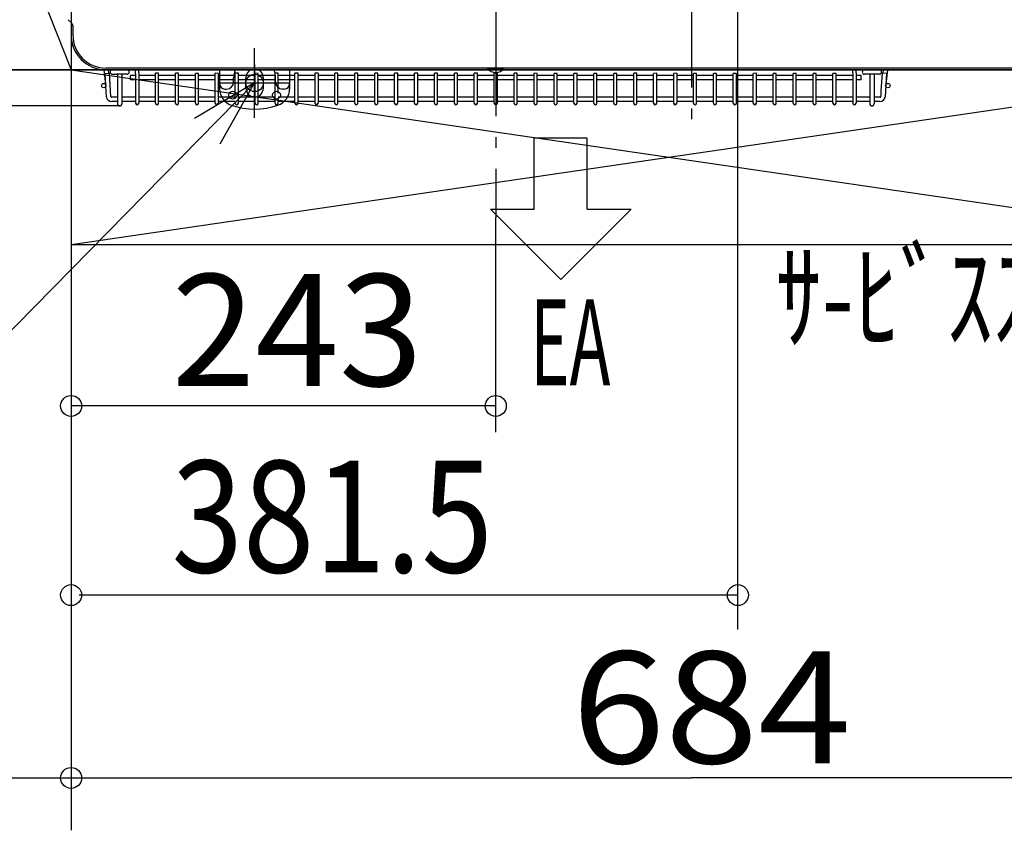
# Model space of a CAD drawing. Extents: x -1141 to 988, y -568 to 723.
# Drawn here: x -384 to 179, y -564 to -100 of the extents above; entities that cross this region are included whole.
import ezdxf
from ezdxf.enums import TextEntityAlignment as Align

# ---------------------------------------------------------------- set-up
doc = ezdxf.new("R2010")
doc.units = 0
doc.header["$LTSCALE"] = 20
doc.header["$MEASUREMENT"] = 0
doc.linetypes.add('DASHDOT', pattern=[5.5, 4, -0.6, 0.3, -0.6])
for name, color, linetype in [('BASIS', 6, 'CONTINUOUS'), ('DETAIL', 5, 'CONTINUOUS'), ('FIX', 253, 'CONTINUOUS'), ('NOTE', 4, 'CONTINUOUS'), ('OUTLINE', 3, 'CONTINUOUS'), ('SERVICE_SPACE', 2, 'CONTINUOUS'), ('SIZE', 32, 'CONTINUOUS')]:
    doc.layers.add(name, color=color, linetype=linetype)
doc.styles.get("Standard").update_dxf_attribs({"font": 'SIMPLEX', "width": 0.9, "bigfont": 'BIGFONT'})
doc.styles.add('STANDARD1', font='MONOTXT', dxfattribs={"bigfont": 'BIGFONT'})
doc.styles.add('ZU_SHPTB00001', font='monotxt', dxfattribs={"bigfont": 'bigfont'})

msp = doc.modelspace()

# ---------------------------------------------------------------- linework, layer by layer
at = {"layer": 'BASIS', "linetype": 'DASHDOT'}
for p, q in [((0, 161.2), (0, -161.2)), ((-112, -75.23), (-112, -213.2)), ((-250, -125.59), (-250, -146.66)), ((-260.29, -136.12), (-239.71, -136.12))]:
    msp.add_line(p, q, dxfattribs=at)
at = {"layer": 'DETAIL', "linetype": 'CONTINUOUS'}
for p, q in [((-354.64, -101.95), (-356.69, -99.9)), ((-355, -101.59), (-355, -108.62)), ((-354, -103.5), (-354, -108.62)), ((-335.19, -137.04), (-336.09, -128.6)), ((309, -127.62), (-335, -127.62)), ((-116.01, -128.62), (-335, -128.62)), ((-333.37, -130.51), (-333.58, -128.57)), ((-331.45, -128.62), (-322.95, -128.62)), ((-318.1, -130.88), (-318.1, -128.62)), ((-316.3, -130.36), (-316.3, -128.62)), ((-270, -128.62), (-270, -139.41)), ((-230, -128.62), (-230, -139.41)), ((-101.5, -128.62), (-122, -128.62)), ((-116.7, -127.92), (-116.7, -127.62)), ((-107.3, -127.62), (-116.7, -127.62)), ((-107.3, -127.92), (-116.7, -127.92)), ((309, -128.62), (-113.07, -128.62)), ((-107.3, -127.92), (-107.3, -127.62)), ((92.3, -130.36), (92.3, -128.62)), ((94.1, -130.36), (94.1, -128.62)), ((107.45, -128.62), (98.95, -128.62)), ((109.57, -128.62), (109.37, -130.51)), ((112.09, -128.62), (111.19, -137.05)), ((-335.59, -130.69), (-333.1, -130.49)), ((-335.06, -137.43), (-335.59, -130.69)), ((-332.29, -143.86), (-333.1, -130.49)), ((-331.45, -131.12), (-328.81, -131.12)), ((-322.95, -131.12), (-328.81, -131.12)), ((-328.45, -131.12), (-328.45, -145.07)), ((-325.95, -131.12), (-325.95, -145.07)), ((-318.1, -131.87), (-321.1, -131.87)), ((-321.1, -134.37), (-321.1, -131.87)), ((-318.1, -134.37), (-321.1, -134.37)), ((-318.1, -130.88), (-318.1, -145.25)), ((-316.3, -130.36), (-316.3, -130.88)), ((-316.3, -130.88), (-316.3, -145.25)), ((-306.7, -131.87), (-316.3, -131.87)), ((-306.7, -134.37), (-316.3, -134.37)), ((-306.7, -145.25), (-306.7, -130.62)), ((-304.9, -130.62), (-306.7, -130.62)), ((-304.9, -145.25), (-304.9, -130.62)), ((-295.3, -131.87), (-304.9, -131.87)), ((-295.3, -134.37), (-304.9, -134.37)), ((-295.3, -145.25), (-295.29, -130.61)), ((-293.5, -130.62), (-295.29, -130.61)), ((-293.5, -145.25), (-293.5, -130.62)), ((-283.9, -131.87), (-293.5, -131.87)), ((-283.9, -134.37), (-293.5, -134.37)), ((-283.9, -145.25), (-283.89, -130.63)), ((-282.11, -130.63), (-283.89, -130.63)), ((-282.1, -145.25), (-282.11, -130.63)), ((-272.5, -131.87), (-282.1, -131.87)), ((-272.5, -134.37), (-282.1, -134.37)), ((-272.5, -145.25), (-272.5, -130.62)), ((-270.71, -130.63), (-272.5, -130.62)), ((-270.7, -145.25), (-270.71, -130.63)), ((-261.1, -131.87), (-270.7, -131.87)), ((-261.1, -134.37), (-270.7, -134.37)), ((-262, -135.62), (-262, -133.12)), ((-261.1, -145.25), (-261.1, -130.62)), ((-259.31, -130.62), (-261.1, -130.62)), ((-259.3, -145.25), (-259.31, -130.62)), ((-249.7, -131.87), (-259.3, -131.87)), ((-249.7, -134.37), (-259.3, -134.37)), ((-255, -139.12), (-255, -133.12)), ((-249.7, -145.25), (-249.69, -130.62)), ((-247.91, -130.63), (-249.69, -130.62)), ((-247.9, -145.25), (-247.91, -130.63)), ((-238.3, -131.87), (-247.9, -131.87)), ((-238.3, -134.37), (-247.9, -134.37)), ((-245, -139.12), (-245, -133.12)), ((-238.3, -145.25), (-238.3, -130.62)), ((-236.5, -130.62), (-238.3, -130.62)), ((-238, -135.62), (-238, -133.12)), ((-236.5, -142.05), (-236.5, -130.62)), ((-226.9, -131.87), (-236.5, -131.87)), ((-226.9, -134.37), (-236.5, -134.37)), ((-226.9, -145.25), (-226.9, -130.62)), ((-225.1, -130.62), (-226.9, -130.62)), ((-225.1, -145.25), (-225.1, -130.62)), ((-215.5, -131.87), (-225.1, -131.87)), ((-215.5, -134.37), (-225.1, -134.37)), ((-215.49, -130.58), (-215.5, -147.72)), ((-213.7, -130.57), (-215.49, -130.58)), ((-213.7, -130.57), (-213.7, -147.72)), ((-204.1, -131.87), (-213.7, -131.87)), ((-204.1, -134.37), (-213.7, -134.37)), ((-204.1, -145.25), (-204.1, -130.62)), ((-202.31, -130.62), (-204.1, -130.62)), ((-202.3, -145.25), (-202.31, -130.62)), ((-192.7, -131.87), (-202.3, -131.87)), ((-192.7, -134.37), (-202.3, -134.37)), ((-192.7, -145.25), (-192.7, -130.62)), ((-190.9, -130.62), (-192.7, -130.62)), ((-190.9, -145.25), (-190.9, -130.62)), ((-181.3, -131.87), (-190.9, -131.87)), ((-181.3, -134.37), (-190.9, -134.37)), ((-181.3, -145.25), (-181.3, -130.62)), ((-179.5, -130.62), (-181.3, -130.62)), ((-179.5, -145.25), (-179.5, -130.62)), ((-169.9, -131.87), (-179.5, -131.87)), ((-169.9, -134.37), (-179.5, -134.37)), ((-169.9, -145.25), (-169.9, -130.62)), ((-168.1, -130.62), (-169.9, -130.62)), ((-168.1, -145.25), (-168.1, -130.62)), ((-158.5, -131.87), (-168.1, -131.87)), ((-158.5, -134.37), (-168.1, -134.37)), ((-158.5, -145.25), (-158.5, -130.62)), ((-156.7, -130.62), (-158.5, -130.62)), ((-156.7, -145.25), (-156.7, -130.62)), ((-147.1, -131.87), (-156.7, -131.87)), ((-147.1, -134.37), (-156.7, -134.37)), ((-147.1, -145.25), (-147.1, -130.62)), ((-145.3, -130.62), (-147.1, -130.62)), ((-145.3, -145.25), (-145.3, -130.62)), ((-135.7, -131.87), (-145.3, -131.87)), ((-135.7, -134.37), (-145.3, -134.37)), ((-135.7, -145.25), (-135.7, -130.62)), ((-133.9, -130.62), (-135.7, -130.62)), ((-133.9, -145.25), (-133.9, -130.62)), ((-124.3, -131.87), (-133.9, -131.87)), ((-124.3, -134.37), (-133.9, -134.37)), ((-124.3, -145.25), (-124.3, -130.62)), ((-122.5, -130.62), (-124.3, -130.62)), ((-122.5, -145.25), (-122.5, -130.62)), ((-112.9, -131.87), (-122.5, -131.87)), ((-112.9, -134.37), (-122.5, -134.37)), ((-112.9, -145.25), (-112.9, -130.62)), ((-111.1, -130.63), (-112.9, -130.62)), ((-111.1, -145.25), (-111.1, -130.63)), ((-101.5, -131.87), (-111.1, -131.87)), ((-101.5, -134.37), (-111.1, -134.37)), ((-101.5, -145.25), (-101.5, -130.62)), ((-99.7, -130.62), (-101.5, -130.62)), ((-99.7, -145.25), (-99.7, -130.62)), ((-90.1, -131.87), (-99.7, -131.87)), ((-90.1, -134.37), (-99.7, -134.37)), ((-90.1, -145.25), (-90.1, -130.61)), ((-88.3, -130.63), (-90.1, -130.61)), ((-88.3, -145.25), (-88.3, -130.63)), ((-78.7, -131.87), (-88.3, -131.87)), ((-78.7, -134.37), (-88.3, -134.37)), ((-78.7, -145.25), (-78.7, -130.63)), ((-76.9, -130.64), (-78.7, -130.63)), ((-76.9, -145.25), (-76.9, -130.64)), ((-67.3, -131.87), (-76.9, -131.87)), ((-67.3, -134.37), (-76.9, -134.37)), ((-67.3, -145.25), (-67.3, -130.63)), ((-65.5, -130.63), (-67.3, -130.63)), ((-65.5, -145.25), (-65.5, -130.63)), ((-55.9, -131.87), (-65.5, -131.87)), ((-55.9, -134.37), (-65.5, -134.37)), ((-55.9, -145.25), (-55.9, -130.63)), ((-54.1, -130.64), (-55.9, -130.63)), ((-54.1, -145.25), (-54.1, -130.64)), ((-44.5, -131.87), (-54.1, -131.87)), ((-44.5, -134.37), (-54.1, -134.37)), ((-44.5, -145.25), (-44.5, -130.64)), ((-42.7, -130.64), (-44.5, -130.64)), ((-42.7, -145.25), (-42.7, -130.64)), ((-33.1, -131.87), (-42.7, -131.87)), ((-33.1, -134.37), (-42.7, -134.37)), ((-33.1, -145.25), (-33.1, -130.62)), ((-31.3, -130.62), (-33.1, -130.62)), ((-31.3, -145.25), (-31.3, -130.62)), ((-21.7, -131.87), (-31.3, -131.87)), ((-21.7, -134.37), (-31.3, -134.37)), ((-19.9, -130.62), (-21.7, -130.63)), ((-21.7, -145.25), (-21.7, -130.63)), ((-19.9, -145.25), (-19.9, -130.62)), ((-10.3, -131.87), (-19.9, -131.87)), ((-10.3, -134.37), (-19.9, -134.37)), ((-8.5, -130.62), (-10.3, -130.67)), ((-10.3, -130.67), (-10.3, -147.72)), ((-8.5, -130.62), (-8.5, -147.72)), ((1.1, -131.87), (-8.5, -131.87)), ((1.1, -134.37), (-8.5, -134.37)), ((1.1, -145.25), (1.1, -130.63)), ((2.9, -130.64), (1.1, -130.63)), ((2.9, -145.25), (2.9, -130.64)), ((12.5, -131.87), (2.9, -131.87)), ((12.5, -134.37), (2.9, -134.37)), ((12.5, -145.25), (12.5, -130.65)), ((14.3, -130.65), (12.5, -130.65)), ((14.3, -145.25), (14.3, -130.65)), ((23.9, -131.87), (14.3, -131.87)), ((23.9, -134.37), (14.3, -134.37)), ((23.9, -145.25), (23.9, -130.63)), ((25.7, -130.63), (23.9, -130.63)), ((25.7, -145.25), (25.7, -130.63)), ((35.3, -131.87), (25.7, -131.87)), ((35.3, -134.37), (25.7, -134.37)), ((37.1, -130.62), (35.3, -130.64)), ((35.3, -145.25), (35.3, -130.64)), ((37.1, -145.25), (37.1, -130.62)), ((46.7, -131.87), (37.1, -131.87)), ((46.7, -134.37), (37.1, -134.37)), ((48.5, -130.63), (46.7, -130.69)), ((46.7, -145.25), (46.7, -130.69)), ((48.5, -145.25), (48.5, -130.63)), ((58.1, -131.87), (48.5, -131.87)), ((58.1, -134.37), (48.5, -134.37)), ((59.9, -130.63), (58.1, -130.65)), ((58.1, -145.25), (58.1, -130.65)), ((59.9, -145.25), (59.9, -130.63)), ((69.5, -131.87), (59.9, -131.87)), ((69.5, -134.37), (59.9, -134.37)), ((71.3, -130.65), (69.5, -130.68)), ((69.5, -145.25), (69.5, -130.68)), ((71.3, -145.25), (71.3, -130.65)), ((80.9, -131.87), (71.3, -131.87)), ((80.9, -134.37), (71.3, -134.37)), ((82.7, -130.64), (80.9, -130.65)), ((80.9, -145.25), (80.9, -130.65)), ((82.7, -145.25), (82.7, -130.64)), ((92.3, -131.87), (82.7, -131.87)), ((92.3, -134.37), (82.7, -134.37)), ((92.3, -130.36), (92.3, -130.88)), ((92.3, -130.88), (92.3, -131.87)), ((92.3, -131.87), (92.3, -145.25)), ((94.1, -130.36), (94.1, -130.88)), ((94.1, -130.88), (94.1, -131.87)), ((97.1, -131.87), (94.1, -131.87)), ((94.1, -131.87), (94.1, -145.25)), ((97.1, -134.37), (94.1, -134.37)), ((97.1, -134.37), (97.1, -131.87)), ((107.45, -131.12), (98.95, -131.12)), ((101.95, -131.12), (101.95, -145.07)), ((104.45, -131.12), (104.45, -145.07)), ((109.1, -130.49), (108.3, -140.66)), ((111.59, -130.69), (109.1, -130.49)), ((111.59, -130.69), (110.79, -144.06)), ((-334.79, -144.06), (-335.09, -137.97)), ((-267, -139.62), (-266, -139.62)), ((-233, -139.62), (-234, -139.62)), ((108.32, -140.45), (108.3, -143.86)), ((-328.45, -144.32), (-331.79, -144.32)), ((-331.79, -144.32), (-331.79, -144.32)), ((-328.45, -145.07), (-328.45, -148.07)), ((-318.1, -144.32), (-325.95, -144.32)), ((-325.95, -145.07), (-325.95, -148.07)), ((-318.1, -145.25), (-318.1, -147.72)), ((-306.7, -144.32), (-316.3, -144.32)), ((-316.3, -145.25), (-316.3, -147.72)), ((-306.7, -147.72), (-306.7, -145.25)), ((-295.3, -144.32), (-304.9, -144.32)), ((-304.9, -147.72), (-304.9, -145.25)), ((-295.3, -147.72), (-295.3, -145.25)), ((-283.9, -144.32), (-293.5, -144.32)), ((-293.5, -147.72), (-293.5, -145.25)), ((-283.9, -147.72), (-283.9, -145.25)), ((-272.5, -144.32), (-282.1, -144.32)), ((-282.1, -147.72), (-282.1, -145.25)), ((-272.5, -147.72), (-272.5, -145.25)), ((-261.1, -144.32), (-270.7, -144.32)), ((-270.7, -147.72), (-270.7, -145.25)), ((-261.1, -144.52), (-261.1, -142.05)), ((-249.7, -144.32), (-259.3, -144.32)), ((-259.3, -147.72), (-259.3, -145.25)), ((-249.7, -147.72), (-249.7, -145.25)), ((-238.3, -144.32), (-247.9, -144.32)), ((-247.9, -147.72), (-247.9, -145.25)), ((-238.3, -147.72), (-238.3, -145.25)), ((-226.9, -144.32), (-236.5, -144.32)), ((-236.5, -147.72), (-236.5, -145.25)), ((-226.9, -147.72), (-226.9, -145.25)), ((-215.5, -144.32), (-225.1, -144.32)), ((-225.1, -147.72), (-225.1, -145.25)), ((-204.1, -144.32), (-213.7, -144.32)), ((-204.1, -147.72), (-204.1, -145.25)), ((-192.7, -144.32), (-202.3, -144.32)), ((-202.3, -147.72), (-202.3, -145.25)), ((-192.7, -147.72), (-192.7, -145.25)), ((-181.3, -144.32), (-190.9, -144.32)), ((-190.9, -147.72), (-190.9, -145.25)), ((-181.3, -147.72), (-181.3, -145.25)), ((-169.9, -144.32), (-179.5, -144.32)), ((-179.5, -147.72), (-179.5, -145.25)), ((-169.9, -147.72), (-169.9, -145.25)), ((-158.5, -144.32), (-168.1, -144.32)), ((-168.1, -147.72), (-168.1, -145.25)), ((-158.5, -147.72), (-158.5, -145.25)), ((-147.1, -144.32), (-156.7, -144.32)), ((-156.7, -147.72), (-156.7, -145.25)), ((-147.1, -147.72), (-147.1, -145.25)), ((-135.7, -144.32), (-145.3, -144.32)), ((-145.3, -147.72), (-145.3, -145.25)), ((-135.7, -147.72), (-135.7, -145.25)), ((-124.3, -144.32), (-133.9, -144.32)), ((-133.9, -147.72), (-133.9, -145.25)), ((-124.3, -147.72), (-124.3, -145.25)), ((-112.9, -144.32), (-122.5, -144.32)), ((-122.5, -147.72), (-122.5, -145.25)), ((-112.9, -147.72), (-112.9, -145.25)), ((-101.5, -144.32), (-111.1, -144.32)), ((-111.1, -147.72), (-111.1, -145.25)), ((-101.5, -147.72), (-101.5, -145.25)), ((-90.1, -144.32), (-99.7, -144.32)), ((-99.7, -147.72), (-99.7, -145.25)), ((-90.1, -147.72), (-90.1, -145.25)), ((-78.7, -144.32), (-88.3, -144.32)), ((-88.3, -147.72), (-88.3, -145.25)), ((-78.7, -147.72), (-78.7, -145.25)), ((-67.3, -144.32), (-76.9, -144.32)), ((-76.9, -147.72), (-76.9, -145.25)), ((-67.3, -147.72), (-67.3, -145.25)), ((-55.9, -144.32), (-65.5, -144.32)), ((-65.5, -147.72), (-65.5, -145.25)), ((-55.9, -147.72), (-55.9, -145.25)), ((-44.5, -144.32), (-54.1, -144.32)), ((-54.1, -147.72), (-54.1, -145.25)), ((-44.5, -147.72), (-44.5, -145.25)), ((-33.1, -144.32), (-42.7, -144.32)), ((-42.7, -147.72), (-42.7, -145.25)), ((-33.1, -147.72), (-33.1, -145.25)), ((-21.7, -144.32), (-31.3, -144.32)), ((-31.3, -147.72), (-31.3, -145.25)), ((-21.7, -147.72), (-21.7, -145.25)), ((-10.3, -144.32), (-19.9, -144.32)), ((-19.9, -147.72), (-19.9, -145.25)), ((1.1, -144.32), (-8.5, -144.32)), ((1.1, -147.72), (1.1, -145.25)), ((12.5, -144.32), (2.9, -144.32)), ((2.9, -147.72), (2.9, -145.25)), ((12.5, -147.72), (12.5, -145.25)), ((23.9, -144.32), (14.3, -144.32)), ((14.3, -147.72), (14.3, -145.25)), ((23.9, -147.72), (23.9, -145.25)), ((35.3, -144.32), (25.7, -144.32)), ((25.7, -147.72), (25.7, -145.25)), ((35.3, -147.72), (35.3, -145.25)), ((46.7, -144.32), (37.1, -144.32)), ((37.1, -147.72), (37.1, -145.25)), ((46.7, -147.72), (46.7, -145.25)), ((58.1, -144.32), (48.5, -144.32)), ((48.5, -147.72), (48.5, -145.25)), ((58.1, -147.72), (58.1, -145.25)), ((69.5, -144.32), (59.9, -144.32)), ((59.9, -147.72), (59.9, -145.25)), ((69.5, -147.72), (69.5, -145.25)), ((80.9, -144.32), (71.3, -144.32)), ((71.3, -147.72), (71.3, -145.25)), ((80.9, -147.72), (80.9, -145.25)), ((92.3, -144.32), (82.7, -144.32)), ((82.7, -147.72), (82.7, -145.25)), ((92.3, -145.25), (92.3, -147.72)), ((101.95, -144.32), (94.1, -144.32)), ((94.1, -145.25), (94.1, -147.72)), ((101.95, -145.07), (101.95, -148.07)), ((107.79, -144.32), (104.45, -144.32)), ((104.45, -145.07), (104.45, -148.07)), ((107.8, -144.32), (107.79, -144.32)), ((-328.45, -146.82), (-331.8, -146.82)), ((-318.1, -146.82), (-325.95, -146.82)), ((-306.7, -146.82), (-316.3, -146.82)), ((-295.3, -146.82), (-304.9, -146.82)), ((-283.9, -146.82), (-293.5, -146.82)), ((-272.5, -146.82), (-282.1, -146.82)), ((-261.1, -146.82), (-270.7, -146.82)), ((-249.7, -146.82), (-259.3, -146.82)), ((-238.3, -146.82), (-247.9, -146.82)), ((-226.9, -146.82), (-236.5, -146.82)), ((-215.5, -146.82), (-225.1, -146.82)), ((-204.1, -146.82), (-213.7, -146.82)), ((-192.7, -146.82), (-202.3, -146.82)), ((-181.3, -146.82), (-190.9, -146.82)), ((-169.9, -146.82), (-179.5, -146.82)), ((-158.5, -146.82), (-168.1, -146.82)), ((-147.1, -146.82), (-156.7, -146.82)), ((-135.7, -146.82), (-145.3, -146.82)), ((-124.3, -146.82), (-133.9, -146.82)), ((-112.9, -146.82), (-122.5, -146.82)), ((-101.5, -146.82), (-111.1, -146.82)), ((-90.1, -146.82), (-99.7, -146.82)), ((-78.7, -146.82), (-88.3, -146.82)), ((-67.3, -146.82), (-76.9, -146.82)), ((-55.9, -146.82), (-65.5, -146.82)), ((-44.5, -146.82), (-54.1, -146.82)), ((-33.1, -146.82), (-42.7, -146.82)), ((-21.7, -146.82), (-31.3, -146.82)), ((-10.3, -146.82), (-19.9, -146.82)), ((1.1, -146.82), (-8.5, -146.82)), ((12.5, -146.82), (2.9, -146.82)), ((23.9, -146.82), (14.3, -146.82)), ((35.3, -146.82), (25.7, -146.82)), ((46.7, -146.82), (37.1, -146.82)), ((58.1, -146.82), (48.5, -146.82)), ((69.5, -146.82), (59.9, -146.82)), ((80.9, -146.82), (71.3, -146.82)), ((92.3, -146.82), (82.7, -146.82)), ((101.95, -146.82), (94.1, -146.82)), ((107.8, -146.82), (104.45, -146.82))]:
    msp.add_line(p, q, dxfattribs=at)
for centre, radius in [((-336.3, -137.62), 1.25), ((112.3, -137.62), 1.25), ((-262.5, -143.12), 2.25), ((-237.5, -143.12), 2.25)]:
    msp.add_circle(centre, radius, dxfattribs=at)
for centre, radius, start, end in [((-356.2, -103.5), 2.2, 0, 45), ((-335, -108.62), 20, 180, 270), ((-335, -108.62), 19, 180, 270), ((-331.45, -129.87), 1.25, 90, 270), ((-322.95, -129.87), 1.25, 270, 90), ((-250, -133.12), 12, 157.9757, 180), ((-250, -133.12), 5, 115.8419, 180), ((-250, -133.12), 5, 0, 64.1581), ((-250, -133.12), 12, 0, 22.0243), ((-112, -124), 6.12, 219.8328, 320.1672), ((98.95, -129.87), 1.25, 90, 270), ((107.45, -129.87), 1.25, 270, 90), ((-267, -136.62), 3, 180, 270), ((-260, -139.41), 10, 180, 250.5288), ((-266, -135.62), 4, 270, 0), ((-250, -139.12), 5, 180, 0), ((-234, -135.62), 4, 180, 270), ((-240, -139.41), 10, 289.4712, 0), ((-233, -136.62), 3, 270, 0), ((-331.79, -143.82), 3, 184.5032, 270), ((-331.79, -143.82), 0.5, 184.5032, 270), ((-331.79, -143.82), 0.5, 186.0722, 270), ((107.79, -143.82), 0.5, 270, 353.9278), ((107.8, -143.82), 0.5, 270, 355.4968), ((107.8, -143.82), 3, 270, 355.4968), ((-327.2, -148.07), 1.25, 180, 0), ((-317.2, -147.72), 0.9, 180, 0), ((-305.8, -147.72), 0.9, 180, 0), ((-294.4, -147.72), 0.9, 180, 0), ((-283, -147.72), 0.9, 180, 0), ((-271.6, -147.72), 0.9, 180, 0), ((-250, -111.12), 40, 250.5288, 289.4712), ((-260.2, -147.72), 0.9, 180, 0), ((-248.8, -147.72), 0.9, 180, 0), ((-237.4, -147.72), 0.9, 180, 0), ((-226, -147.72), 0.9, 180, 0), ((-214.6, -147.72), 0.9, 180, 0), ((-203.2, -147.72), 0.9, 180, 0), ((-191.8, -147.72), 0.9, 180, 0), ((-180.4, -147.72), 0.9, 180, 0), ((-169, -147.72), 0.9, 180, 0), ((-157.6, -147.72), 0.9, 180, 0), ((-146.2, -147.72), 0.9, 180, 0), ((-134.8, -147.72), 0.9, 180, 0), ((-123.4, -147.72), 0.9, 180, 0), ((-112, -147.72), 0.9, 180, 0), ((-100.6, -147.72), 0.9, 180, 0), ((-89.2, -147.72), 0.9, 180, 0), ((-77.8, -147.72), 0.9, 180, 0), ((-66.4, -147.72), 0.9, 180, 0), ((-55, -147.72), 0.9, 180, 0), ((-43.6, -147.72), 0.9, 180, 0), ((-32.2, -147.72), 0.9, 180, 0), ((-20.8, -147.72), 0.9, 180, 0), ((-9.4, -147.72), 0.9, 180, 0), ((2, -147.72), 0.9, 180, 0), ((13.4, -147.72), 0.9, 180, 0), ((24.8, -147.72), 0.9, 180, 0), ((36.2, -147.72), 0.9, 180, 0), ((47.6, -147.72), 0.9, 180, 0), ((59, -147.72), 0.9, 180, 0), ((70.4, -147.72), 0.9, 180, 0), ((81.8, -147.72), 0.9, 180, 0), ((93.2, -147.72), 0.9, 180, 0), ((103.2, -148.07), 1.25, 180, 0)]:
    msp.add_arc(centre, radius, start, end, dxfattribs=at)
at = {"layer": 'FIX'}
msp.add_circle((-250, -136.12), 5, dxfattribs=at)
at = {"layer": 'NOTE'}
for p, q in [((-250, -156.12), (-250, -116.12)), ((-250, -136.12), (-534.68, -425.79)), ((-250, -136.12), (-284.47, -156.42)), ((-270, -136.12), (-230, -136.12)), ((-269.7, -170.94), (-250, -136.12))]:
    msp.add_line(p, q, dxfattribs=at)
at = {"layer": 'NOTE', "color": 4, "linetype": 'CONTINUOUS'}
for p, q in [((-59.66, -167.72), (-89.96, -167.72)), ((-89.96, -208.49), (-89.96, -167.72)), ((-59.66, -208.49), (-59.66, -167.72)), ((-115.01, -208.49), (-89.96, -208.49)), ((-115.01, -208.49), (-74.81, -248.61)), ((-74.81, -248.61), (-34.61, -208.49)), ((-59.66, -208.49), (-34.61, -208.49))]:
    msp.add_line(p, q, dxfattribs=at)
at = {"layer": 'OUTLINE', "linetype": 'CONTINUOUS'}
for p, q in [((-354.64, -101.95), (-356.69, -99.9)), ((-355, -101.59), (-355, -108.62)), ((-354, -103.5), (-354, -108.62)), ((-335.19, -137.04), (-336.09, -128.6)), ((309, -127.62), (-335, -127.62)), ((-116.01, -128.62), (-335, -128.62)), ((-333.37, -130.51), (-333.58, -128.57)), ((-331.45, -128.62), (-322.95, -128.62)), ((-318.1, -130.88), (-318.1, -128.62)), ((-316.3, -130.36), (-316.3, -128.62)), ((-270, -128.62), (-270, -139.41)), ((-230, -128.62), (-230, -139.41)), ((-101.5, -128.62), (-122, -128.62)), ((-116.7, -127.92), (-116.7, -127.62)), ((-107.3, -127.62), (-116.7, -127.62)), ((-107.3, -127.92), (-116.7, -127.92)), ((309, -128.62), (-113.07, -128.62)), ((-107.3, -127.92), (-107.3, -127.62)), ((92.3, -130.36), (92.3, -128.62)), ((94.1, -130.36), (94.1, -128.62)), ((107.45, -128.62), (98.95, -128.62)), ((109.57, -128.62), (109.37, -130.51)), ((112.09, -128.62), (111.19, -137.05)), ((-335.59, -130.69), (-333.1, -130.49)), ((-335.06, -137.43), (-335.59, -130.69)), ((-332.29, -143.86), (-333.1, -130.49)), ((-331.45, -131.12), (-328.81, -131.12)), ((-322.95, -131.12), (-328.81, -131.12)), ((-328.45, -131.12), (-328.45, -145.07)), ((-325.95, -131.12), (-325.95, -145.07)), ((-318.1, -131.87), (-321.1, -131.87)), ((-321.1, -134.37), (-321.1, -131.87)), ((-318.1, -134.37), (-321.1, -134.37)), ((-318.1, -130.88), (-318.1, -145.25)), ((-316.3, -130.36), (-316.3, -130.88)), ((-316.3, -130.88), (-316.3, -145.25)), ((-306.7, -131.87), (-316.3, -131.87)), ((-306.7, -134.37), (-316.3, -134.37)), ((-306.7, -145.25), (-306.7, -130.62)), ((-304.9, -130.62), (-306.7, -130.62)), ((-304.9, -145.25), (-304.9, -130.62)), ((-295.3, -131.87), (-304.9, -131.87)), ((-295.3, -134.37), (-304.9, -134.37)), ((-295.3, -145.25), (-295.29, -130.61)), ((-293.5, -130.62), (-295.29, -130.61)), ((-293.5, -145.25), (-293.5, -130.62)), ((-283.9, -131.87), (-293.5, -131.87)), ((-283.9, -134.37), (-293.5, -134.37)), ((-283.9, -145.25), (-283.89, -130.63)), ((-282.11, -130.63), (-283.89, -130.63)), ((-282.1, -145.25), (-282.11, -130.63)), ((-272.5, -131.87), (-282.1, -131.87)), ((-272.5, -134.37), (-282.1, -134.37)), ((-272.5, -145.25), (-272.5, -130.62)), ((-270.71, -130.63), (-272.5, -130.62)), ((-270.7, -145.25), (-270.71, -130.63)), ((-261.1, -131.87), (-270.7, -131.87)), ((-261.1, -134.37), (-270.7, -134.37)), ((-262, -135.62), (-262, -133.12)), ((-261.1, -145.25), (-261.1, -130.62)), ((-259.31, -130.62), (-261.1, -130.62)), ((-259.3, -145.25), (-259.31, -130.62)), ((-249.7, -131.87), (-259.3, -131.87)), ((-249.7, -134.37), (-259.3, -134.37)), ((-255, -139.12), (-255, -133.12)), ((-249.7, -145.25), (-249.69, -130.62)), ((-247.91, -130.63), (-249.69, -130.62)), ((-247.9, -145.25), (-247.91, -130.63)), ((-238.3, -131.87), (-247.9, -131.87)), ((-238.3, -134.37), (-247.9, -134.37)), ((-245, -139.12), (-245, -133.12)), ((-238.3, -145.25), (-238.3, -130.62)), ((-236.5, -130.62), (-238.3, -130.62)), ((-238, -135.62), (-238, -133.12)), ((-236.5, -142.05), (-236.5, -130.62)), ((-226.9, -131.87), (-236.5, -131.87)), ((-226.9, -134.37), (-236.5, -134.37)), ((-226.9, -145.25), (-226.9, -130.62)), ((-225.1, -130.62), (-226.9, -130.62)), ((-225.1, -145.25), (-225.1, -130.62)), ((-215.5, -131.87), (-225.1, -131.87)), ((-215.5, -134.37), (-225.1, -134.37)), ((-215.49, -130.58), (-215.5, -147.72)), ((-213.7, -130.57), (-215.49, -130.58)), ((-213.7, -130.57), (-213.7, -147.72)), ((-204.1, -131.87), (-213.7, -131.87)), ((-204.1, -134.37), (-213.7, -134.37)), ((-204.1, -145.25), (-204.1, -130.62)), ((-202.31, -130.62), (-204.1, -130.62)), ((-202.3, -145.25), (-202.31, -130.62)), ((-192.7, -131.87), (-202.3, -131.87)), ((-192.7, -134.37), (-202.3, -134.37)), ((-192.7, -145.25), (-192.7, -130.62)), ((-190.9, -130.62), (-192.7, -130.62)), ((-190.9, -145.25), (-190.9, -130.62)), ((-181.3, -131.87), (-190.9, -131.87)), ((-181.3, -134.37), (-190.9, -134.37)), ((-181.3, -145.25), (-181.3, -130.62)), ((-179.5, -130.62), (-181.3, -130.62)), ((-179.5, -145.25), (-179.5, -130.62)), ((-169.9, -131.87), (-179.5, -131.87)), ((-169.9, -134.37), (-179.5, -134.37)), ((-168.1, -130.62), (-169.9, -130.62)), ((-169.9, -145.25), (-169.9, -130.62)), ((-168.1, -145.25), (-168.1, -130.62)), ((-158.5, -131.87), (-168.1, -131.87)), ((-158.5, -134.37), (-168.1, -134.37)), ((-158.5, -145.25), (-158.5, -130.62)), ((-156.7, -130.62), (-158.5, -130.62)), ((-156.7, -145.25), (-156.7, -130.62)), ((-147.1, -131.87), (-156.7, -131.87)), ((-147.1, -134.37), (-156.7, -134.37)), ((-147.1, -145.25), (-147.1, -130.62)), ((-145.3, -130.62), (-147.1, -130.62)), ((-145.3, -145.25), (-145.3, -130.62)), ((-135.7, -131.87), (-145.3, -131.87)), ((-135.7, -134.37), (-145.3, -134.37)), ((-135.7, -145.25), (-135.7, -130.62)), ((-133.9, -130.62), (-135.7, -130.62)), ((-133.9, -145.25), (-133.9, -130.62)), ((-124.3, -131.87), (-133.9, -131.87)), ((-124.3, -134.37), (-133.9, -134.37)), ((-124.3, -145.25), (-124.3, -130.62)), ((-122.5, -130.62), (-124.3, -130.62)), ((-122.5, -145.25), (-122.5, -130.62)), ((-112.9, -131.87), (-122.5, -131.87)), ((-112.9, -134.37), (-122.5, -134.37)), ((-112.9, -145.25), (-112.9, -130.62)), ((-111.1, -130.63), (-112.9, -130.62)), ((-111.1, -145.25), (-111.1, -130.63)), ((-101.5, -131.87), (-111.1, -131.87)), ((-101.5, -134.37), (-111.1, -134.37)), ((-101.5, -145.25), (-101.5, -130.62)), ((-99.7, -130.62), (-101.5, -130.62)), ((-99.7, -145.25), (-99.7, -130.62)), ((-90.1, -131.87), (-99.7, -131.87)), ((-90.1, -134.37), (-99.7, -134.37)), ((-90.1, -145.25), (-90.1, -130.61)), ((-88.3, -130.63), (-90.1, -130.61)), ((-88.3, -145.25), (-88.3, -130.63)), ((-78.7, -131.87), (-88.3, -131.87)), ((-78.7, -134.37), (-88.3, -134.37)), ((-78.7, -145.25), (-78.7, -130.63)), ((-76.9, -130.64), (-78.7, -130.63)), ((-76.9, -145.25), (-76.9, -130.64)), ((-67.3, -131.87), (-76.9, -131.87)), ((-67.3, -134.37), (-76.9, -134.37)), ((-67.3, -145.25), (-67.3, -130.63)), ((-65.5, -130.63), (-67.3, -130.63)), ((-65.5, -145.25), (-65.5, -130.63)), ((-55.9, -131.87), (-65.5, -131.87)), ((-55.9, -134.37), (-65.5, -134.37)), ((-55.9, -145.25), (-55.9, -130.63)), ((-54.1, -130.64), (-55.9, -130.63)), ((-54.1, -145.25), (-54.1, -130.64)), ((-44.5, -131.87), (-54.1, -131.87)), ((-44.5, -134.37), (-54.1, -134.37)), ((-44.5, -145.25), (-44.5, -130.64)), ((-42.7, -130.64), (-44.5, -130.64)), ((-42.7, -145.25), (-42.7, -130.64)), ((-33.1, -131.87), (-42.7, -131.87)), ((-33.1, -134.37), (-42.7, -134.37)), ((-33.1, -145.25), (-33.1, -130.62)), ((-31.3, -130.62), (-33.1, -130.62)), ((-31.3, -145.25), (-31.3, -130.62)), ((-21.7, -131.87), (-31.3, -131.87)), ((-21.7, -134.37), (-31.3, -134.37)), ((-19.9, -130.62), (-21.7, -130.63)), ((-21.7, -145.25), (-21.7, -130.63)), ((-19.9, -145.25), (-19.9, -130.62)), ((-10.3, -131.87), (-19.9, -131.87)), ((-10.3, -134.37), (-19.9, -134.37)), ((-8.5, -130.62), (-10.3, -130.67)), ((-10.3, -130.67), (-10.3, -147.72)), ((-8.5, -130.62), (-8.5, -147.72)), ((1.1, -131.87), (-8.5, -131.87)), ((1.1, -134.37), (-8.5, -134.37)), ((1.1, -145.25), (1.1, -130.63)), ((2.9, -130.64), (1.1, -130.63)), ((2.9, -145.25), (2.9, -130.64)), ((12.5, -131.87), (2.9, -131.87)), ((12.5, -134.37), (2.9, -134.37)), ((12.5, -145.25), (12.5, -130.65)), ((14.3, -130.65), (12.5, -130.65)), ((14.3, -145.25), (14.3, -130.65)), ((23.9, -131.87), (14.3, -131.87)), ((23.9, -134.37), (14.3, -134.37)), ((23.9, -145.25), (23.9, -130.63)), ((25.7, -130.63), (23.9, -130.63)), ((25.7, -145.25), (25.7, -130.63)), ((35.3, -131.87), (25.7, -131.87)), ((35.3, -134.37), (25.7, -134.37)), ((37.1, -130.62), (35.3, -130.64)), ((35.3, -145.25), (35.3, -130.64)), ((37.1, -145.25), (37.1, -130.62)), ((46.7, -131.87), (37.1, -131.87)), ((46.7, -134.37), (37.1, -134.37)), ((48.5, -130.63), (46.7, -130.69)), ((46.7, -145.25), (46.7, -130.69)), ((48.5, -145.25), (48.5, -130.63)), ((58.1, -131.87), (48.5, -131.87)), ((58.1, -134.37), (48.5, -134.37)), ((59.9, -130.63), (58.1, -130.65)), ((58.1, -145.25), (58.1, -130.65)), ((59.9, -145.25), (59.9, -130.63)), ((69.5, -131.87), (59.9, -131.87)), ((69.5, -134.37), (59.9, -134.37)), ((71.3, -130.65), (69.5, -130.68)), ((69.5, -145.25), (69.5, -130.68)), ((71.3, -145.25), (71.3, -130.65)), ((80.9, -131.87), (71.3, -131.87)), ((80.9, -134.37), (71.3, -134.37)), ((82.7, -130.64), (80.9, -130.65)), ((80.9, -145.25), (80.9, -130.65)), ((82.7, -145.25), (82.7, -130.64)), ((92.3, -131.87), (82.7, -131.87)), ((92.3, -134.37), (82.7, -134.37)), ((92.3, -130.36), (92.3, -130.88)), ((92.3, -130.88), (92.3, -131.87)), ((92.3, -131.87), (92.3, -145.25)), ((94.1, -130.36), (94.1, -130.88)), ((94.1, -130.88), (94.1, -131.87)), ((97.1, -131.87), (94.1, -131.87)), ((94.1, -131.87), (94.1, -145.25)), ((97.1, -134.37), (94.1, -134.37)), ((97.1, -134.37), (97.1, -131.87)), ((107.45, -131.12), (98.95, -131.12)), ((101.95, -131.12), (101.95, -145.07)), ((104.45, -131.12), (104.45, -145.07)), ((109.1, -130.49), (108.3, -140.66)), ((111.59, -130.69), (109.1, -130.49)), ((111.59, -130.69), (110.79, -144.06)), ((-334.79, -144.06), (-335.09, -137.97)), ((-267, -139.62), (-266, -139.62)), ((-233, -139.62), (-234, -139.62)), ((108.32, -140.45), (108.3, -143.86)), ((-328.45, -144.32), (-331.79, -144.32)), ((-331.79, -144.32), (-331.79, -144.32)), ((-328.45, -145.07), (-328.45, -148.07)), ((-318.1, -144.32), (-325.95, -144.32)), ((-325.95, -145.07), (-325.95, -148.07)), ((-318.1, -145.25), (-318.1, -147.72)), ((-306.7, -144.32), (-316.3, -144.32)), ((-316.3, -145.25), (-316.3, -147.72)), ((-306.7, -147.72), (-306.7, -145.25)), ((-295.3, -144.32), (-304.9, -144.32)), ((-304.9, -147.72), (-304.9, -145.25)), ((-295.3, -147.72), (-295.3, -145.25)), ((-283.9, -144.32), (-293.5, -144.32)), ((-293.5, -147.72), (-293.5, -145.25)), ((-283.9, -147.72), (-283.9, -145.25)), ((-272.5, -144.32), (-282.1, -144.32)), ((-282.1, -147.72), (-282.1, -145.25)), ((-272.5, -147.72), (-272.5, -145.25)), ((-261.1, -144.32), (-270.7, -144.32)), ((-270.7, -147.72), (-270.7, -145.25)), ((-261.1, -144.52), (-261.1, -142.05)), ((-249.7, -144.32), (-259.3, -144.32)), ((-259.3, -147.72), (-259.3, -145.25)), ((-249.7, -147.72), (-249.7, -145.25)), ((-238.3, -144.32), (-247.9, -144.32)), ((-247.9, -147.72), (-247.9, -145.25)), ((-238.3, -147.72), (-238.3, -145.25)), ((-226.9, -144.32), (-236.5, -144.32)), ((-236.5, -147.72), (-236.5, -145.25)), ((-226.9, -147.72), (-226.9, -145.25)), ((-215.5, -144.32), (-225.1, -144.32)), ((-225.1, -147.72), (-225.1, -145.25)), ((-204.1, -144.32), (-213.7, -144.32)), ((-204.1, -147.72), (-204.1, -145.25)), ((-192.7, -144.32), (-202.3, -144.32)), ((-202.3, -147.72), (-202.3, -145.25)), ((-192.7, -147.72), (-192.7, -145.25)), ((-181.3, -144.32), (-190.9, -144.32)), ((-190.9, -147.72), (-190.9, -145.25)), ((-181.3, -147.72), (-181.3, -145.25)), ((-169.9, -144.32), (-179.5, -144.32)), ((-179.5, -147.72), (-179.5, -145.25)), ((-169.9, -147.72), (-169.9, -145.25)), ((-158.5, -144.32), (-168.1, -144.32)), ((-168.1, -147.72), (-168.1, -145.25)), ((-158.5, -147.72), (-158.5, -145.25)), ((-147.1, -144.32), (-156.7, -144.32)), ((-156.7, -147.72), (-156.7, -145.25)), ((-147.1, -147.72), (-147.1, -145.25)), ((-135.7, -144.32), (-145.3, -144.32)), ((-145.3, -147.72), (-145.3, -145.25)), ((-135.7, -147.72), (-135.7, -145.25)), ((-124.3, -144.32), (-133.9, -144.32)), ((-133.9, -147.72), (-133.9, -145.25)), ((-124.3, -147.72), (-124.3, -145.25)), ((-112.9, -144.32), (-122.5, -144.32)), ((-122.5, -147.72), (-122.5, -145.25)), ((-112.9, -147.72), (-112.9, -145.25)), ((-101.5, -144.32), (-111.1, -144.32)), ((-111.1, -147.72), (-111.1, -145.25)), ((-101.5, -147.72), (-101.5, -145.25)), ((-90.1, -144.32), (-99.7, -144.32)), ((-99.7, -147.72), (-99.7, -145.25)), ((-90.1, -147.72), (-90.1, -145.25)), ((-78.7, -144.32), (-88.3, -144.32)), ((-88.3, -147.72), (-88.3, -145.25)), ((-78.7, -147.72), (-78.7, -145.25)), ((-67.3, -144.32), (-76.9, -144.32)), ((-76.9, -147.72), (-76.9, -145.25)), ((-67.3, -147.72), (-67.3, -145.25)), ((-55.9, -144.32), (-65.5, -144.32)), ((-65.5, -147.72), (-65.5, -145.25)), ((-55.9, -147.72), (-55.9, -145.25)), ((-44.5, -144.32), (-54.1, -144.32)), ((-54.1, -147.72), (-54.1, -145.25)), ((-44.5, -147.72), (-44.5, -145.25)), ((-33.1, -144.32), (-42.7, -144.32)), ((-42.7, -147.72), (-42.7, -145.25)), ((-33.1, -147.72), (-33.1, -145.25)), ((-21.7, -144.32), (-31.3, -144.32)), ((-31.3, -147.72), (-31.3, -145.25)), ((-21.7, -147.72), (-21.7, -145.25)), ((-10.3, -144.32), (-19.9, -144.32)), ((-19.9, -147.72), (-19.9, -145.25)), ((1.1, -144.32), (-8.5, -144.32)), ((1.1, -147.72), (1.1, -145.25)), ((12.5, -144.32), (2.9, -144.32)), ((2.9, -147.72), (2.9, -145.25)), ((12.5, -147.72), (12.5, -145.25)), ((23.9, -144.32), (14.3, -144.32)), ((14.3, -147.72), (14.3, -145.25)), ((23.9, -147.72), (23.9, -145.25)), ((35.3, -144.32), (25.7, -144.32)), ((25.7, -147.72), (25.7, -145.25)), ((35.3, -147.72), (35.3, -145.25)), ((46.7, -144.32), (37.1, -144.32)), ((37.1, -147.72), (37.1, -145.25)), ((46.7, -147.72), (46.7, -145.25)), ((58.1, -144.32), (48.5, -144.32)), ((48.5, -147.72), (48.5, -145.25)), ((58.1, -147.72), (58.1, -145.25)), ((69.5, -144.32), (59.9, -144.32)), ((59.9, -147.72), (59.9, -145.25)), ((69.5, -147.72), (69.5, -145.25)), ((80.9, -144.32), (71.3, -144.32)), ((71.3, -147.72), (71.3, -145.25)), ((80.9, -147.72), (80.9, -145.25)), ((92.3, -144.32), (82.7, -144.32)), ((82.7, -147.72), (82.7, -145.25)), ((92.3, -145.25), (92.3, -147.72)), ((101.95, -144.32), (94.1, -144.32)), ((94.1, -145.25), (94.1, -147.72)), ((101.95, -145.07), (101.95, -148.07)), ((107.79, -144.32), (104.45, -144.32)), ((104.45, -145.07), (104.45, -148.07)), ((107.8, -144.32), (107.79, -144.32)), ((-328.45, -146.82), (-331.8, -146.82)), ((-318.1, -146.82), (-325.95, -146.82)), ((-306.7, -146.82), (-316.3, -146.82)), ((-295.3, -146.82), (-304.9, -146.82)), ((-283.9, -146.82), (-293.5, -146.82)), ((-272.5, -146.82), (-282.1, -146.82)), ((-261.1, -146.82), (-270.7, -146.82)), ((-249.7, -146.82), (-259.3, -146.82)), ((-238.3, -146.82), (-247.9, -146.82)), ((-226.9, -146.82), (-236.5, -146.82)), ((-215.5, -146.82), (-225.1, -146.82)), ((-204.1, -146.82), (-213.7, -146.82)), ((-192.7, -146.82), (-202.3, -146.82)), ((-181.3, -146.82), (-190.9, -146.82)), ((-169.9, -146.82), (-179.5, -146.82)), ((-158.5, -146.82), (-168.1, -146.82)), ((-147.1, -146.82), (-156.7, -146.82)), ((-135.7, -146.82), (-145.3, -146.82)), ((-124.3, -146.82), (-133.9, -146.82)), ((-112.9, -146.82), (-122.5, -146.82)), ((-101.5, -146.82), (-111.1, -146.82)), ((-90.1, -146.82), (-99.7, -146.82)), ((-78.7, -146.82), (-88.3, -146.82)), ((-67.3, -146.82), (-76.9, -146.82)), ((-55.9, -146.82), (-65.5, -146.82)), ((-44.5, -146.82), (-54.1, -146.82)), ((-33.1, -146.82), (-42.7, -146.82)), ((-21.7, -146.82), (-31.3, -146.82)), ((-10.3, -146.82), (-19.9, -146.82)), ((1.1, -146.82), (-8.5, -146.82)), ((12.5, -146.82), (2.9, -146.82)), ((23.9, -146.82), (14.3, -146.82)), ((35.3, -146.82), (25.7, -146.82)), ((46.7, -146.82), (37.1, -146.82)), ((58.1, -146.82), (48.5, -146.82)), ((69.5, -146.82), (59.9, -146.82)), ((80.9, -146.82), (71.3, -146.82)), ((92.3, -146.82), (82.7, -146.82)), ((101.95, -146.82), (94.1, -146.82)), ((107.8, -146.82), (104.45, -146.82))]:
    msp.add_line(p, q, dxfattribs=at)
for centre, radius in [((-336.3, -137.62), 1.25), ((112.3, -137.62), 1.25), ((-262.5, -143.12), 2.25), ((-237.5, -143.12), 2.25)]:
    msp.add_circle(centre, radius, dxfattribs=at)
for centre, radius, start, end in [((-356.2, -103.5), 2.2, 0, 45), ((-335, -108.62), 20, 180, 270), ((-335, -108.62), 19, 180, 270), ((-331.45, -129.87), 1.25, 90, 270), ((-322.95, -129.87), 1.25, 270, 90), ((-250, -133.12), 12, 157.9757, 180), ((-250, -133.12), 5, 115.8419, 180), ((-250, -133.12), 5, 0, 64.1581), ((-250, -133.12), 12, 0, 22.0243), ((-112, -124), 6.12, 219.8328, 320.1672), ((98.95, -129.87), 1.25, 90, 270), ((107.45, -129.87), 1.25, 270, 90), ((-267, -136.62), 3, 180, 270), ((-260, -139.41), 10, 180, 250.5288), ((-266, -135.62), 4, 270, 0), ((-250, -139.12), 5, 180, 0), ((-234, -135.62), 4, 180, 270), ((-240, -139.41), 10, 289.4712, 0), ((-233, -136.62), 3, 270, 0), ((-331.79, -143.82), 3, 184.5032, 270), ((-331.79, -143.82), 0.5, 184.5032, 270), ((-331.79, -143.82), 0.5, 186.0722, 270), ((107.79, -143.82), 0.5, 270, 353.9278), ((107.8, -143.82), 0.5, 270, 355.4968), ((107.8, -143.82), 3, 270, 355.4968), ((-327.2, -148.07), 1.25, 180, 0), ((-317.2, -147.72), 0.9, 180, 0), ((-305.8, -147.72), 0.9, 180, 0), ((-294.4, -147.72), 0.9, 180, 0), ((-283, -147.72), 0.9, 180, 0), ((-271.6, -147.72), 0.9, 180, 0), ((-250, -111.12), 40, 250.5288, 289.4712), ((-260.2, -147.72), 0.9, 180, 0), ((-248.8, -147.72), 0.9, 180, 0), ((-237.4, -147.72), 0.9, 180, 0), ((-226, -147.72), 0.9, 180, 0), ((-214.6, -147.72), 0.9, 180, 0), ((-203.2, -147.72), 0.9, 180, 0), ((-191.8, -147.72), 0.9, 180, 0), ((-180.4, -147.72), 0.9, 180, 0), ((-169, -147.72), 0.9, 180, 0), ((-157.6, -147.72), 0.9, 180, 0), ((-146.2, -147.72), 0.9, 180, 0), ((-134.8, -147.72), 0.9, 180, 0), ((-123.4, -147.72), 0.9, 180, 0), ((-112, -147.72), 0.9, 180, 0), ((-100.6, -147.72), 0.9, 180, 0), ((-89.2, -147.72), 0.9, 180, 0), ((-77.8, -147.72), 0.9, 180, 0), ((-66.4, -147.72), 0.9, 180, 0), ((-55, -147.72), 0.9, 180, 0), ((-43.6, -147.72), 0.9, 180, 0), ((-32.2, -147.72), 0.9, 180, 0), ((-20.8, -147.72), 0.9, 180, 0), ((-9.4, -147.72), 0.9, 180, 0), ((2, -147.72), 0.9, 180, 0), ((13.4, -147.72), 0.9, 180, 0), ((24.8, -147.72), 0.9, 180, 0), ((36.2, -147.72), 0.9, 180, 0), ((47.6, -147.72), 0.9, 180, 0), ((59, -147.72), 0.9, 180, 0), ((70.4, -147.72), 0.9, 180, 0), ((81.8, -147.72), 0.9, 180, 0), ((93.2, -147.72), 0.9, 180, 0), ((103.2, -148.07), 1.25, 180, 0)]:
    msp.add_arc(centre, radius, start, end, dxfattribs=at)
at = {"layer": 'SERVICE_SPACE', "linetype": 'CONTINUOUS'}
for p, q in [((-355, 226.15), (-355, -228.62)), ((-455, 126.15), (-355, -128.62)), ((-455, -128.62), (679, -128.62)), ((-355, -128.62), (329, -228.62)), ((-355, -228.62), (329, -128.62)), ((-355, -228.62), (329, -228.62))]:
    msp.add_line(p, q, dxfattribs=at)
at = {"layer": 'SIZE'}
for p, q in [((26.5, -449.08), (26.5, 52.78)), ((-355, -108.62), (-355, -410.31)), ((-335, -128.62), (-754, -128.62)), ((-355, -128.62), (-692.05, -128.62)), ((-327.2, -149.32), (-752.22, -149.32)), ((-355, -163.51), (-355, -564.07)), ((-112, -336.12), (-112, -213.2)), ((-112, -321.08), (-355, -321.08)), ((26.5, -429.37), (-350.47, -429.37)), ((-706.83, -534.07), (0, -534.07)), ((353, -534.07), (0, -534.07))]:
    msp.add_line(p, q, dxfattribs=at)
for centre in [(-355, -321.08), (-112, -321.08), (-355, -429.37), (26.5, -429.37), (-355, -534.07)]:
    msp.add_circle(centre, 6, dxfattribs=at)

# ---------------------------------------------------------------- texts
at = {"layer": 'NOTE', "color": 4, "linetype": 'CONTINUOUS', "style": 'STANDARD1', "width": 0.777778}
msp.add_text('ｻ-ﾋﾞｽｽﾍﾟ-ｽ', height=50, rotation=0, dxfattribs=at).set_placement((48, -283.7))
at = {"layer": 'NOTE', "color": 4, "linetype": 'CONTINUOUS', "style": 'ZU_SHPTB00001', "width": 0.57}
msp.add_text('EA', height=49.33, dxfattribs=at).set_placement((-92.37, -309.32))
at = {"layer": 'SIZE'}
for s, width, p, p2 in [('243', 0.873006, (-297.51, -309.61), (-153.84, -309.61)), ('381.5', 0.754046, (-297.51, -416.43), (-113.67, -416.43)), ('684', 0.954545, (-68.57, -525.66), (91.43, -525.66))]:
    msp.add_text(s, height=64, dxfattribs=dict(at, width=width)).set_placement(p, p2, align=Align.FIT)

doc.saveas('drawing.dxf')
